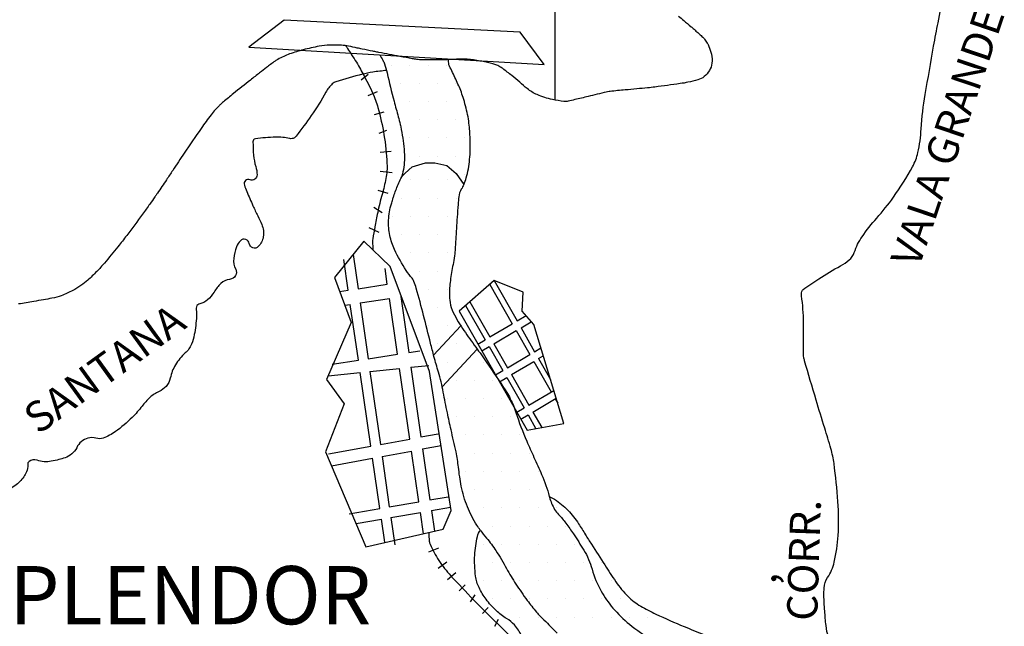
# Model space of a CAD drawing. Units: metres. Extents: x 1785 to 1995, y 7803 to 8100.
# Drawn here: x 1820 to 1843, y 7966 to 7981 of the extents above; entities that cross this region are included whole.
import ezdxf
from ezdxf.enums import TextEntityAlignment as Align

# ---------------------------------------------------------------- set-up
doc = ezdxf.new("R2010")
doc.units = ezdxf.units.M
doc.header["$MEASUREMENT"] = 0
for name, color, linetype, lineweight in [('0_1', 1, 'Continuous', 0), ('DRENAGEM', 1, 'Continuous', 0), ('ESTRFERRO', 1, 'Continuous', 0), ('HACHURA', 1, 'Continuous', 0), ('LIMITE', 1, 'Continuous', 0), ('LIMITEIN', 1, 'Continuous', 0), ('RIO', 1, 'Continuous', 0), ('TEXTO1', 1, 'Continuous', 0), ('TEXTO2', 1, 'Continuous', 0)]:
    doc.layers.add(name, color=color, linetype=linetype, lineweight=lineweight)
doc.styles.add('Style-ENGINEERING', font='ENGINEERING.shx')

msp = doc.modelspace()

# ---------------------------------------------------------------- linework, layer by layer
at = {"layer": '0_1', "color": 7, "linetype": 'Continuous', "lineweight": -3}
for p, q in [((1832.668, 7978.735), (1832.668, 7987.699)), ((1827.697, 7974.169), (1827.591, 7974.907)), ((1827.813, 7975.031), (1827.932, 7974.205)), ((1828.635, 7974.314), (1828.58, 7974.695)), ((1831.199, 7974.4), (1831.751, 7973.433)), ((1827.49, 7974.137), (1827.697, 7974.169)), ((1827.932, 7974.205), (1828.635, 7974.314)), ((1831.097, 7974.311), (1831.636, 7973.366)), ((1827.981, 7973.865), (1828.684, 7973.974)), ((1828.878, 7972.635), (1828.684, 7973.974)), ((1828.878, 7972.635), (1828.684, 7973.974)), ((1828.958, 7974.016), (1829.15, 7972.677)), ((1830.618, 7973.893), (1831.1, 7973.048)), ((1827.612, 7973.808), (1827.746, 7973.829)), ((1827.94, 7972.49), (1827.746, 7973.829)), ((1827.981, 7973.865), (1828.173, 7972.526)), ((1830.516, 7973.803), (1830.985, 7972.981)), ((1831.751, 7973.433), (1831.965, 7973.56)), ((1831.845, 7973.268), (1832.092, 7973.414)), ((1831.1, 7973.048), (1831.636, 7973.366)), ((1831.194, 7972.883), (1831.731, 7973.2)), ((1831.731, 7973.2), (1832.058, 7972.626)), ((1831.845, 7973.268), (1832.172, 7972.693)), ((1830.81, 7972.877), (1830.985, 7972.981)), ((1829.15, 7972.677), (1829.416, 7972.718)), ((1830.905, 7972.712), (1831.08, 7972.815)), ((1831.08, 7972.815), (1831.407, 7972.241)), ((1831.194, 7972.883), (1831.522, 7972.308)), ((1832.172, 7972.693), (1832.323, 7972.783)), ((1827.309, 7972.393), (1827.94, 7972.49)), ((1828.173, 7972.526), (1828.878, 7972.635)), ((1831.522, 7972.308), (1832.058, 7972.626)), ((1831.616, 7972.143), (1832.153, 7972.46)), ((1832.153, 7972.46), (1832.57, 7971.728)), ((1832.267, 7972.528), (1832.38, 7972.595)), ((1832.267, 7972.528), (1832.552, 7972.027)), ((1828.217, 7972.217), (1828.927, 7972.291)), ((1828.217, 7972.217), (1828.468, 7970.467)), ((1829.172, 7970.597), (1828.927, 7972.291)), ((1829.172, 7970.597), (1828.927, 7972.291)), ((1829.201, 7972.32), (1829.628, 7972.364)), ((1829.201, 7972.32), (1829.441, 7970.646)), ((1831.232, 7972.137), (1831.407, 7972.241)), ((1827.212, 7972.112), (1827.983, 7972.193)), ((1828.239, 7970.425), (1827.983, 7972.193)), ((1831.326, 7971.972), (1831.502, 7972.075)), ((1831.502, 7972.075), (1831.919, 7971.343)), ((1831.616, 7972.143), (1832.033, 7971.411)), ((1832.033, 7971.411), (1832.632, 7971.765)), ((1832.128, 7971.245), (1832.689, 7971.577)), ((1832.664, 7971.563), (1832.726, 7971.455)), ((1831.744, 7971.24), (1831.919, 7971.343)), ((1831.839, 7971.074), (1832.014, 7971.178)), ((1832.014, 7971.178), (1832.204, 7970.845)), ((1832.128, 7971.245), (1832.342, 7970.87)), ((1828.468, 7970.467), (1829.172, 7970.597)), ((1829.441, 7970.646), (1829.853, 7970.722)), ((1827.223, 7970.238), (1828.239, 7970.425)), ((1829.483, 7970.359), (1829.924, 7970.44)), ((1829.483, 7970.359), (1829.658, 7969.136)), ((1827.293, 7969.955), (1828.281, 7970.137)), ((1828.456, 7968.928), (1828.281, 7970.137)), ((1828.509, 7970.179), (1829.214, 7970.309)), ((1828.509, 7970.179), (1828.683, 7968.967)), ((1829.391, 7969.089), (1829.214, 7970.309)), ((1829.391, 7969.089), (1829.214, 7970.309)), ((1829.658, 7969.136), (1830.093, 7969.211)), ((1827.722, 7968.801), (1828.456, 7968.928)), ((1828.683, 7968.967), (1829.391, 7969.089)), ((1829.695, 7968.878), (1830.154, 7968.957)), ((1827.887, 7968.566), (1828.493, 7968.671)), ((1828.573, 7968.118), (1828.493, 7968.671)), ((1828.72, 7968.71), (1829.428, 7968.832)), ((1828.72, 7968.71), (1828.814, 7968.057)), ((1829.502, 7968.321), (1829.428, 7968.832)), ((1829.502, 7968.321), (1829.428, 7968.832)), ((1829.695, 7968.878), (1829.766, 7968.381))]:
    msp.add_line(p, q, dxfattribs=at)
for points in [[(1828.118, 7968.006), (1829.978, 7968.43), (1830.166, 7968.877), (1829.648, 7972.218), (1828.707, 7974.736), (1828.071, 7975.348), (1827.364, 7974.477), (1827.765, 7973.395), (1827.176, 7972.03), (1827.6, 7971.442), (1827.152, 7970.289), (1828.118, 7968.006)], [(1830.359, 7973.667), (1831.991, 7970.806), (1832.874, 7970.967), (1832.152, 7973.346), (1831.871, 7973.667), (1831.898, 7974.121), (1831.202, 7974.402), (1830.359, 7973.667)]]:
    msp.add_lwpolyline(points, dxfattribs=at)
at = {"layer": 'DRENAGEM', "color": 4, "linetype": 'Continuous', "lineweight": -3, "flags": 128}
for points in [[(1839.231, 7965.83, -0.060499), (1839.169, 7966.116, -0.003878), (1839.138, 7966.467, -0.00671), (1839.125, 7966.671, -0.011487), (1839.12, 7966.834, -0.010228), (1839.123, 7967.018, -0.142435), (1839.206, 7967.27, 0.093339), (1839.367, 7967.638, 0.041827), (1839.461, 7968.28, 0.033296), (1839.456, 7969.095, 0.015205), (1839.362, 7970.008, 0.038047), (1839.286, 7970.366, 0.00435), (1839.137, 7970.861), (1839.137, 7970.861, -0.003203), (1838.932, 7971.532, -0.001996), (1838.654, 7972.477), (1838.654, 7972.477, -0.025068), (1838.636, 7972.554, -0.052949), (1838.625, 7972.698, 0.011036), (1838.631, 7973.392, 0.032843), (1838.58, 7974.039, -0.161466), (1838.603, 7974.172, -0.119218), (1838.617, 7974.188, -0.005377), (1838.995, 7974.441, -0.019307), (1839.518, 7974.755, 0.04702), (1839.726, 7974.896, 0.142949), (1839.849, 7975.077, -0.073356), (1840.035, 7975.453, -0.030817), (1840.387, 7975.901, 0.027415), (1840.786, 7976.401, 0.029346), (1841.247, 7977.136, 0.070681), (1841.375, 7977.474, 0.039865), (1841.455, 7978.047, -0.027894), (1841.551, 7978.869), (1841.551, 7978.869, -0.000831), (1841.754, 7980.028), (1841.754, 7980.028, -0.003277), (1841.808, 7980.322, -0.003057), (1841.861, 7980.594), (1841.861, 7980.594, -0.001198), (1842.004, 7981.288, -0.015983)], [(1828.614, 7979.446, 0.016742), (1828.289, 7979.406, 0.021221), (1828.035, 7979.355, 0.017169), (1827.401, 7979.177, 0.112923), (1827.314, 7979.125, 0.078795), (1827.159, 7978.924, -0.030273), (1826.81, 7978.365, -0.008041), (1826.444, 7977.868, -0.089524), (1826.403, 7977.83, -0.200828), (1826.29, 7977.811, 0.065658), (1825.952, 7977.845, 0.023286), (1825.466, 7977.806, 0.21933), (1825.42, 7977.778, 0.148107), (1825.408, 7977.736, 0.019513), (1825.423, 7977.413, 0.053906), (1825.476, 7977.141, -0.073656), (1825.507, 7976.94, -0.531029), (1825.338, 7976.824, 0.638253), (1825.202, 7976.695, 0.016876), (1825.26, 7976.541, 0.007455), (1825.407, 7976.199, 0.008846), (1825.523, 7975.954, -0.010617), (1825.618, 7975.75, -0.143693), (1825.657, 7975.455, -0.160671), (1825.535, 7975.217, -0.614257), (1825.32, 7975.289, 0.619703), (1825.106, 7975.359, 0.105729), (1825.013, 7975.212, 0.0628), (1824.947, 7974.93, 0.146233), (1824.995, 7974.673, -0.26106), (1824.99, 7974.52, -0.234511), (1824.848, 7974.43, 0.166608), (1824.639, 7974.333, 0.064183), (1824.473, 7974.127, -0.068974), (1824.317, 7973.937, -0.144979), (1824.133, 7973.847, 0.289743), (1824.052, 7973.774, 0.10525), (1824.048, 7973.698, -0.052541), (1824.054, 7973.548, -0.028992), (1823.999, 7973.103, -0.053714), (1823.931, 7972.871, -0.112959), (1823.783, 7972.663, 0.077156), (1823.547, 7972.377, 0.082934), (1823.423, 7972.059, -0.129346), (1823.324, 7971.861, -0.112244), (1823.155, 7971.738, 0.088277), (1822.933, 7971.593, 0.038659), (1822.744, 7971.385, -0.03023), (1822.508, 7971.116, -0.042825), (1822.106, 7970.774, -0.068331), (1821.812, 7970.62, -0.162385), (1821.639, 7970.616, 0.145342), (1821.447, 7970.618, 0.212734), (1821.175, 7970.389, -0.203787), (1820.895, 7970.146, -0.016588), (1820.749, 7970.104, -0.013566), (1820.566, 7970.063, -0.135202), (1820.223, 7970.089, 0.255139), (1820.034, 7970.059, 0.26223), (1819.999, 7969.976, -0.134854), (1819.972, 7969.81, -0.08836), (1819.813, 7969.579, -0.07459), (1819.547, 7969.38, -0.342756)]]:
    msp.add_lwpolyline(points, format="xyb", dxfattribs=at)
at = {"layer": 'ESTRFERRO', "color": 81, "linetype": 'Continuous', "lineweight": -3}
for p, q in [((1828.173, 7979.349), (1828.009, 7979.211)), ((1828.388, 7978.935), (1828.164, 7978.84)), ((1828.552, 7978.443), (1828.319, 7978.383)), ((1828.612, 7978.003), (1828.431, 7977.934)), ((1828.725, 7977.503), (1828.466, 7977.477)), ((1828.751, 7976.985), (1828.466, 7977.019)), ((1828.656, 7976.493), (1828.414, 7976.562)), ((1828.509, 7976.027), (1828.311, 7976.156)), ((1828.44, 7975.552), (1828.199, 7975.665)), ((1829.63, 7967.889), (1829.872, 7967.984)), ((1829.854, 7967.492), (1830.061, 7967.648)), ((1830.079, 7967.225), (1830.277, 7967.389)), ((1830.363, 7966.949), (1830.501, 7967.095)), ((1830.63, 7966.69), (1830.743, 7966.854)), ((1830.924, 7966.405), (1831.053, 7966.552)), ((1831.217, 7966.103), (1831.303, 7966.267))]:
    msp.add_line(p, q, dxfattribs=at)
msp.add_lwpolyline([(1826.155, 7980.658), (1825.313, 7980.007), (1832.401, 7979.588), (1831.825, 7980.366), (1826.155, 7980.658)], dxfattribs=at)
at = {"layer": 'ESTRFERRO', "color": 81, "linetype": 'Continuous', "lineweight": -3, "flags": 128}
for points in [[(1827.64, 7980.041, 0.000909), (1827.661, 7980.006, 0.006483), (1827.747, 7979.871, -0.004706), (1827.866, 7979.684, -0.016629), (1828.056, 7979.354, -0.012607), (1828.281, 7978.906, -0.043851), (1828.41, 7978.555, -0.024479), (1828.554, 7977.902, -0.030485), (1828.627, 7977.213, -0.059042), (1828.601, 7976.855, -0.020795), (1828.51, 7976.472, 0.018137), (1828.403, 7976.033, 0.004384), (1828.336, 7975.689, 0.005266), (1828.286, 7975.402, 0.042341), (1828.281, 7975.337, 0.013821), (1828.288, 7975.139)], [(1829.63, 7968.35, 0.027688), (1829.642, 7968.143, 0.074174), (1829.662, 7968.068, 0.043264), (1829.872, 7967.679, 0.041184), (1830.159, 7967.313, 0.00555), (1830.71, 7966.731, 0.007163), (1831.148, 7966.291), (1831.148, 7966.291, 0.002551), (1831.771, 7965.688)]]:
    msp.add_lwpolyline(points, format="xyb", dxfattribs=at)
at = {"layer": 'HACHURA', "color": 7, "linetype": 'Continuous', "lineweight": -3, "ltscale": 7}
for p, q in [((1828.741, 7979.576), (1828.741, 7979.576)), ((1829.179, 7979.576), (1829.179, 7979.576)), ((1829.616, 7979.576), (1829.616, 7979.576)), ((1830.054, 7979.576), (1830.054, 7979.576)), ((1828.96, 7979.139), (1828.96, 7979.139)), ((1829.397, 7979.139), (1829.397, 7979.139)), ((1829.835, 7979.139), (1829.835, 7979.139)), ((1830.272, 7979.139), (1830.272, 7979.139)), ((1829.179, 7978.701), (1829.179, 7978.701)), ((1829.616, 7978.701), (1829.616, 7978.701)), ((1830.054, 7978.701), (1830.054, 7978.701)), ((1830.491, 7978.701), (1830.491, 7978.701)), ((1829.397, 7978.264), (1829.397, 7978.264)), ((1829.835, 7978.264), (1829.835, 7978.264)), ((1830.272, 7978.264), (1830.272, 7978.264)), ((1829.179, 7977.826), (1829.179, 7977.826)), ((1829.616, 7977.826), (1829.616, 7977.826)), ((1830.054, 7977.826), (1830.054, 7977.826)), ((1830.491, 7977.826), (1830.491, 7977.826)), ((1829.397, 7977.389), (1829.397, 7977.389)), ((1829.835, 7977.389), (1829.835, 7977.389)), ((1830.272, 7977.389), (1830.272, 7977.389)), ((1830.491, 7976.951), (1830.491, 7976.951)), ((1829.195, 7976.819), (1829.195, 7976.819)), ((1829.633, 7976.819), (1829.633, 7976.819)), ((1830.07, 7976.819), (1830.07, 7976.819)), ((1828.976, 7976.381), (1828.976, 7976.381)), ((1829.414, 7976.381), (1829.414, 7976.381)), ((1829.851, 7976.381), (1829.851, 7976.381)), ((1830.289, 7976.381), (1830.289, 7976.381)), ((1828.758, 7975.944), (1828.758, 7975.944)), ((1829.195, 7975.944), (1829.195, 7975.944)), ((1829.633, 7975.944), (1829.633, 7975.944)), ((1830.07, 7975.944), (1830.07, 7975.944)), ((1828.976, 7975.506), (1828.976, 7975.506)), ((1829.414, 7975.506), (1829.414, 7975.506)), ((1829.851, 7975.506), (1829.851, 7975.506)), ((1829.195, 7975.069), (1829.195, 7975.069)), ((1829.633, 7975.069), (1829.633, 7975.069)), ((1830.07, 7975.069), (1830.07, 7975.069)), ((1829.414, 7974.631), (1829.414, 7974.631)), ((1829.851, 7974.631), (1829.851, 7974.631)), ((1829.633, 7974.194), (1829.633, 7974.194)), ((1830.07, 7974.194), (1830.07, 7974.194)), ((1829.851, 7973.756), (1829.851, 7973.756)), ((1829.633, 7973.319), (1829.633, 7973.319)), ((1830.07, 7973.319), (1830.07, 7973.319)), ((1829.851, 7972.881), (1829.851, 7972.881)), ((1830.289, 7972.881), (1830.289, 7972.881)), ((1830.07, 7972.444), (1830.07, 7972.444)), ((1830.508, 7972.444), (1830.508, 7972.444)), ((1830.945, 7972.444), (1830.945, 7972.444)), ((1830.289, 7972.006), (1830.289, 7972.006)), ((1830.726, 7972.006), (1830.726, 7972.006)), ((1831.164, 7972.006), (1831.164, 7972.006)), ((1830.07, 7971.569), (1830.07, 7971.569)), ((1830.508, 7971.569), (1830.508, 7971.569)), ((1830.945, 7971.569), (1830.945, 7971.569)), ((1831.383, 7971.569), (1831.383, 7971.569)), ((1830.289, 7971.131), (1830.289, 7971.131)), ((1830.726, 7971.131), (1830.726, 7971.131)), ((1831.164, 7971.131), (1831.164, 7971.131)), ((1831.601, 7971.131), (1831.601, 7971.131)), ((1830.508, 7970.694), (1830.508, 7970.694)), ((1830.945, 7970.694), (1830.945, 7970.694)), ((1831.383, 7970.694), (1831.383, 7970.694)), ((1831.82, 7970.694), (1831.82, 7970.694)), ((1830.726, 7970.256), (1830.726, 7970.256)), ((1831.164, 7970.256), (1831.164, 7970.256)), ((1831.601, 7970.256), (1831.601, 7970.256)), ((1832.039, 7970.256), (1832.039, 7970.256)), ((1830.508, 7969.819), (1830.508, 7969.819)), ((1830.945, 7969.819), (1830.945, 7969.819)), ((1831.383, 7969.819), (1831.383, 7969.819)), ((1831.82, 7969.819), (1831.82, 7969.819)), ((1832.258, 7969.819), (1832.258, 7969.819)), ((1830.726, 7969.381), (1830.726, 7969.381)), ((1831.164, 7969.381), (1831.164, 7969.381)), ((1831.601, 7969.381), (1831.601, 7969.381)), ((1832.039, 7969.381), (1832.039, 7969.381)), ((1832.476, 7969.381), (1832.476, 7969.381)), ((1830.945, 7968.944), (1830.945, 7968.944)), ((1831.383, 7968.944), (1831.383, 7968.944)), ((1831.82, 7968.944), (1831.82, 7968.944)), ((1832.258, 7968.944), (1832.258, 7968.944)), ((1832.695, 7968.944), (1832.695, 7968.944)), ((1831.164, 7968.506), (1831.164, 7968.506)), ((1831.601, 7968.506), (1831.601, 7968.506)), ((1832.039, 7968.506), (1832.039, 7968.506)), ((1832.476, 7968.506), (1832.476, 7968.506)), ((1832.914, 7968.506), (1832.914, 7968.506)), ((1830.945, 7968.069), (1830.945, 7968.069)), ((1831.383, 7968.069), (1831.383, 7968.069)), ((1831.82, 7968.069), (1831.82, 7968.069)), ((1832.258, 7968.069), (1832.258, 7968.069)), ((1832.695, 7968.069), (1832.695, 7968.069)), ((1833.133, 7968.069), (1833.133, 7968.069)), ((1831.164, 7967.631), (1831.164, 7967.631)), ((1831.601, 7967.631), (1831.601, 7967.631)), ((1832.039, 7967.631), (1832.039, 7967.631)), ((1832.476, 7967.631), (1832.476, 7967.631)), ((1832.914, 7967.631), (1832.914, 7967.631)), ((1833.351, 7967.631), (1833.351, 7967.631)), ((1833.789, 7967.631), (1833.789, 7967.631)), ((1830.945, 7967.194), (1830.945, 7967.194)), ((1831.383, 7967.194), (1831.383, 7967.194)), ((1831.82, 7967.194), (1831.82, 7967.194)), ((1832.258, 7967.194), (1832.258, 7967.194)), ((1832.695, 7967.194), (1832.695, 7967.194)), ((1833.133, 7967.194), (1833.133, 7967.194)), ((1833.57, 7967.194), (1833.57, 7967.194)), ((1834.008, 7967.194), (1834.008, 7967.194)), ((1831.164, 7966.756), (1831.164, 7966.756)), ((1831.601, 7966.756), (1831.601, 7966.756)), ((1832.039, 7966.756), (1832.039, 7966.756)), ((1832.476, 7966.756), (1832.476, 7966.756)), ((1832.914, 7966.756), (1832.914, 7966.756)), ((1833.351, 7966.756), (1833.351, 7966.756)), ((1833.789, 7966.756), (1833.789, 7966.756)), ((1834.226, 7966.756), (1834.226, 7966.756)), ((1831.82, 7966.319), (1831.82, 7966.319)), ((1832.258, 7966.319), (1832.258, 7966.319)), ((1832.695, 7966.319), (1832.695, 7966.319)), ((1833.133, 7966.319), (1833.133, 7966.319)), ((1833.57, 7966.319), (1833.57, 7966.319)), ((1834.008, 7966.319), (1834.008, 7966.319)), ((1834.445, 7966.319), (1834.445, 7966.319)), ((1834.883, 7966.319), (1834.883, 7966.319))]:
    msp.add_line(p, q, dxfattribs=at)
at = {"layer": 'LIMITE', "color": 143, "linetype": 'Continuous', "lineweight": -3, "flags": 128}
for points in [[(1814.048, 7972.832, 0.000001), (1813.759, 7972.783)], [(1816.714, 7973.287, 0.000003), (1816.048, 7973.174)], [(1835.627, 7980.751, -0.004251), (1835.752, 7980.647, -0.0006), (1835.929, 7980.497), (1835.929, 7980.497, -0.003257), (1835.961, 7980.47, -0.001634), (1835.978, 7980.455), (1835.978, 7980.455, -0.000291), (1836.069, 7980.374, -0.004347), (1836.147, 7980.304, -0.004108), (1836.229, 7980.228, -0.044795), (1836.252, 7980.202, -0.013443), (1836.319, 7980.105, -0.058716), (1836.359, 7980.026, -0.025979), (1836.416, 7979.836, -0.090929), (1836.429, 7979.622, -0.103492), (1836.369, 7979.443, -0.091442), (1836.243, 7979.299, -0.102153), (1836.091, 7979.221, -0.013887), (1835.855, 7979.164, -0.017446), (1835.665, 7979.131, -0.002657), (1835.06, 7979.049), (1835.06, 7979.049, -0.009112), (1834.883, 7979.029, -0.000534), (1834.623, 7979.005), (1834.623, 7979.005, 0.000501), (1834.345, 7978.979, 0.000644), (1833.984, 7978.945, 0.00931), (1833.959, 7978.942, 0.029448), (1833.893, 7978.929, -0.004391), (1833.455, 7978.821), (1833.455, 7978.821, -0.001251), (1833.138, 7978.747), (1833.138, 7978.747, -0.002464), (1832.977, 7978.71, -0.080014), (1832.875, 7978.704, -0.029397), (1832.601, 7978.748, -0.047013), (1832.234, 7978.867, -0.064533), (1831.993, 7979.01, -0.019707), (1831.814, 7979.162, 0.018474), (1831.624, 7979.324, 0.007515), (1831.407, 7979.491, 0.024154), (1831.336, 7979.538, 0.060609), (1831.237, 7979.583, 0.023911), (1830.972, 7979.651, 0.014872), (1830.669, 7979.705, 0.029419), (1830.514, 7979.718, 0.023045), (1830.219, 7979.713, -0.01698), (1829.82, 7979.701, -0.004469), (1829.405, 7979.706, -0.031456), (1829.346, 7979.711, -0.00719), (1829.235, 7979.729, -0.002671), (1828.937, 7979.783), (1828.937, 7979.783, -0.000388), (1828.429, 7979.88, -0.003949), (1828.379, 7979.89, -0.000191), (1828.287, 7979.909), (1828.287, 7979.909, 0.000069), (1828.03, 7979.962), (1828.03, 7979.962, 0.000155), (1827.913, 7979.986), (1827.913, 7979.986, 0.000086), (1827.702, 7980.03), (1827.702, 7980.03, 0.036977), (1827.535, 7980.052, 0.022726), (1827.261, 7980.054, 0.034267), (1826.995, 7980.027, 0.023521), (1826.615, 7979.942, 0.014018), (1826.289, 7979.843, 0.031378), (1826.148, 7979.786, 0.013732), (1826.003, 7979.711, 0.030019), (1825.94, 7979.672, 0.004183), (1825.831, 7979.591, 0.004593), (1825.732, 7979.517, 0.001123), (1825.569, 7979.39, 0.000827), (1825.348, 7979.217), (1825.348, 7979.217, 0.003618), (1824.939, 7978.891, 0.006001), (1824.697, 7978.69, 0.008558), (1824.632, 7978.633, 0.008988), (1824.571, 7978.576, 0.022302), (1824.507, 7978.507, 0.012677), (1824.402, 7978.378, 0.010949), (1824.166, 7978.057, 0.006047), (1823.757, 7977.461), (1823.757, 7977.461, 0.00057), (1823.481, 7977.045, -0.001066), (1823.332, 7976.823), (1823.332, 7976.823, -0.000441), (1823.114, 7976.498), (1823.114, 7976.498, -0.002186), (1823.07, 7976.433, -0.004281), (1823.053, 7976.409), (1823.053, 7976.409, -0.000597), (1822.933, 7976.24), (1822.933, 7976.24, -0.003821), (1822.759, 7976, -0.001768), (1822.376, 7975.486, -0.008693), (1822.166, 7975.215, -0.005834), (1821.841, 7974.821, -0.018019), (1821.657, 7974.619, -0.016361), (1821.441, 7974.411, -0.032098), (1821.278, 7974.282, -0.029007), (1821.082, 7974.163, -0.032993), (1820.806, 7974.039, -0.042984), (1820.582, 7973.977, -0.001877), (1820.379, 7973.94, -0.001614), (1820.143, 7973.899), (1820.143, 7973.899, -0.004798), (1819.782, 7973.84, 0.009489)]]:
    msp.add_lwpolyline(points, format="xyb", dxfattribs=at)
at = {"layer": 'LIMITEIN', "color": 3, "linetype": 'Continuous', "lineweight": -3, "ltscale": 7}
msp.add_line((1830.4, 7973.314), (1829.746, 7972.613), dxfattribs=at)
at = {"layer": 'RIO', "color": 3, "linetype": 'Continuous', "lineweight": -3, "flags": 128}
for points in [[(1828.454, 7979.821, -0.002235), (1828.527, 7979.693, -0.046149), (1828.566, 7979.607, -0.026251), (1828.628, 7979.39, 0.008437), (1828.797, 7978.707), (1828.797, 7978.707, 0.001191), (1828.897, 7978.336), (1828.897, 7978.336, -0.00242), (1828.945, 7978.153, -0.018652), (1828.958, 7978.095, -0.004023), (1829.005, 7977.824, -0.044457), (1829.045, 7977.291, -0.082587), (1828.963, 7976.857)], [(1830.472, 7976.705, 0.046261), (1830.532, 7976.868, 0.04038), (1830.611, 7977.306, 0.035661), (1830.624, 7977.811, 0.015253), (1830.596, 7978.178, 0.026383), (1830.563, 7978.389, 0.023196), (1830.454, 7978.8, 0.028669), (1830.332, 7979.121, 0.008747), (1830.183, 7979.441, -0.002084), (1830.113, 7979.586, 0.038698), (1830.093, 7979.724)]]:
    msp.add_lwpolyline(points, format="xyb", dxfattribs=at)
at = {"layer": 'RIO', "color": 4, "linetype": 'Continuous', "lineweight": -3, "flags": 128}
for points in [[(1832.524, 7969.218, -0.001471), (1832.53, 7969.198, 0.072833), (1832.652, 7968.908, 0.055628), (1832.748, 7968.784, -0.032613), (1832.92, 7968.58, -0.012754), (1833.104, 7968.317, -0.008899), (1833.352, 7967.929, -0.070627), (1833.551, 7967.472, 0.06157), (1833.769, 7966.943, 0.048815), (1834.053, 7966.539, 0.043356), (1834.45, 7966.15, 0.038476), (1834.998, 7965.766, 0.062042)], [(1830.866, 7968.41, 0.021166), (1831.018, 7968.216, -0.034346), (1831.242, 7967.916, -0.017092), (1831.498, 7967.485, 0.019855), (1831.721, 7967.115, 0.013159), (1831.995, 7966.722, 0.017601), (1832.217, 7966.442, 0.027548), (1832.397, 7966.252, -0.016193), (1832.711, 7965.936, -0.054246)]]:
    msp.add_lwpolyline(points, format="xyb", dxfattribs=at)
at = {"layer": 'TEXTO2', "color": 3, "linetype": 'Continuous', "lineweight": -3}
msp.add_line((1830.795, 7972.753), (1829.953, 7971.849), dxfattribs=at)
at = {"layer": 'TEXTO2', "color": 3, "linetype": 'Continuous', "lineweight": -3, "flags": 128}
msp.add_lwpolyline([(1831.853, 7965.869, 0.094266), (1831.687, 7966.132, 0.066229), (1831.5, 7966.285, -0.050576), (1831.251, 7966.476, -0.042954), (1831.006, 7966.75, -0.048413), (1830.837, 7967.029, -0.079676), (1830.754, 7967.306, -0.045697), (1830.734, 7967.809, -0.048002), (1830.8, 7968.256, -0.082587), (1830.866, 7968.41, -0.012077), (1830.787, 7968.526, -0.048748), (1830.557, 7968.97, -0.047206), (1830.411, 7969.466, -0.021602), (1830.343, 7969.92, 0.026702), (1830.284, 7970.286, 0.00328), (1830.165, 7970.821, -0.00432), (1830.076, 7971.227, -0.006586), (1829.979, 7971.72, 0.013116), (1829.927, 7971.967, 0.016071), (1829.862, 7972.205, -0.010252), (1829.755, 7972.578, -0.003297), (1829.673, 7972.899), (1829.673, 7972.899, 0.001605), (1829.506, 7973.56), (1829.506, 7973.56, 0.005932), (1829.33, 7974.216, 0.023436), (1829.275, 7974.379, 0.085097), (1829.23, 7974.456, -0.032251), (1829.089, 7974.644, -0.035551), (1828.811, 7975.144, -0.056436), (1828.696, 7975.486, -0.064618), (1828.666, 7975.853, -0.060157), (1828.732, 7976.243, -0.002291), (1828.765, 7976.355, -0.003419), (1828.788, 7976.429, -0.029584), (1828.896, 7976.707, -0.12833), (1829.066, 7976.984), (1829.066, 7976.984), (1829.232, 7977.131), (1829.55, 7977.227), (1829.774, 7977.227), (1830.061, 7977.163), (1830.284, 7976.972), (1830.472, 7976.705), (1830.472, 7976.705, -0.032783), (1830.412, 7976.597, 0.1228), (1830.35, 7976.416, 0.002607), (1830.335, 7976.232, 0.001556), (1830.312, 7975.924, 0.002391), (1830.277, 7975.385), (1830.277, 7975.385, -0.003789), (1830.254, 7975.045, -0.035192), (1830.223, 7974.835, 0.018933), (1830.154, 7974.448, 0.029065), (1830.124, 7974.09, 0.048755), (1830.14, 7973.876, 0.072317), (1830.219, 7973.635, 0.036213), (1830.474, 7973.202, 0.007714), (1830.758, 7972.804, -0.008072), (1831.028, 7972.424, -0.005452), (1831.465, 7971.776, -0.021719), (1831.565, 7971.607, -0.046533), (1831.724, 7971.233, 0.025719), (1831.983, 7970.546, 0.0042), (1832.156, 7970.157, -0.003946), (1832.34, 7969.744, -0.037994), (1832.524, 7969.218, -0.046969), (1832.651, 7969.151, -0.051923), (1832.974, 7968.884, -0.053423), (1833.227, 7968.564, -0.002519), (1833.392, 7968.299, 0.002904), (1833.536, 7968.069, 0.002879), (1833.855, 7967.573, 0.00353), (1834.12, 7967.171, 0.051574), (1834.416, 7966.815, 0.062947), (1834.719, 7966.585, 0.020841), (1835.084, 7966.394, 0.011558), (1835.763, 7966.094, 0.001728), (1836.255, 7965.892)], format="xyb", dxfattribs=at)

# ---------------------------------------------------------------- texts
at = {"layer": 'TEXTO1', "color": 7, "linetype": 'Continuous', "lineweight": -3, "style": 'Style-ENGINEERING'}
for s, rotation, p in [('VALA GRANDE', 71.2864, (1842.433, 7977.74)), ('SANTANA', 35.8415, (1822.052, 7971.99)), ('CORR.', 88.1464, (1839.001, 7967.677)), (',', 88.1464, (1837.975, 7967.243))]:
    msp.add_text(s, height=0.729, rotation=rotation, dxfattribs=at).set_placement(p, align=Align.CENTER)
msp.add_text('RESPLENDOR', height=1.4, dxfattribs=at).set_placement((1822.165, 7966.147), align=Align.CENTER)

doc.saveas('drawing.dxf')
